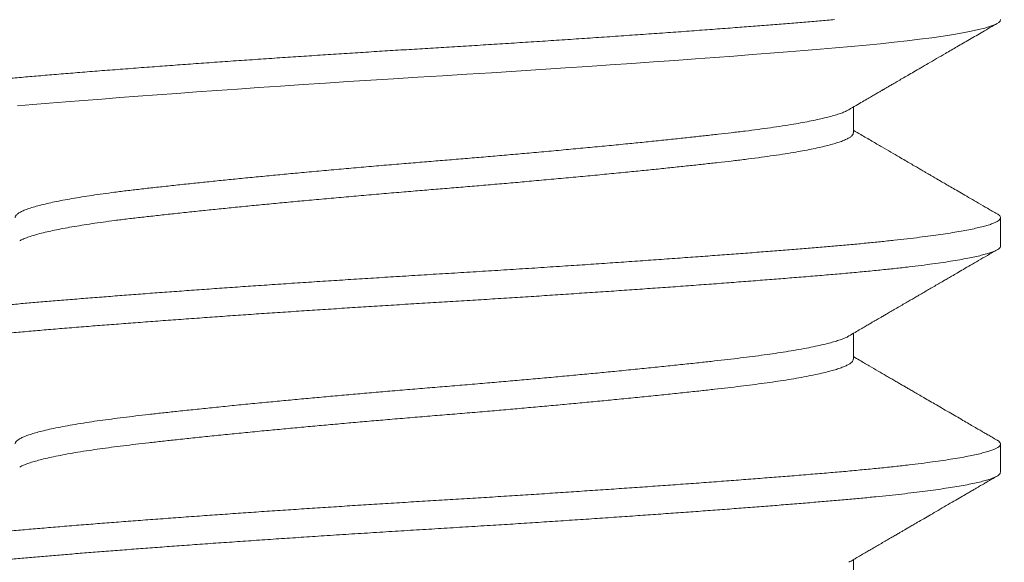
# Model space of a CAD drawing. Extents: x -26.6 to 48.5, y -10.7 to 38.2.
# Drawn here: x 29 to 29.2, y 27.1 to 27.2 of the extents above; entities that cross this region are included whole.
import ezdxf

# ---------------------------------------------------------------- set-up
doc = ezdxf.new("R2010")
doc.units = 0
doc.header["$LTSCALE"] = 0.08
doc.header["$MEASUREMENT"] = 0
doc.layers.get('0').update_dxf_attribs({"linetype": 'CONTINUOUS', "lineweight": 15})

msp = doc.modelspace()

# ---------------------------------------------------------------- linework, layer by layer
for p, q in [((29.16593, 27.21906), (29.16593, 27.22475)), ((29.1984, 27.19406), (29.1984, 27.20031)), ((29.16593, 27.16906), (29.16593, 27.17475)), ((29.1984, 27.14406), (29.1984, 27.15031)), ((29.16593, 27.11906), (29.16593, 27.12475))]:
    msp.add_line(p, q)
at = {"color": 8}
msp.add_lwpolyline([(28.98138, 27.22499), (28.9848, 27.22529), (28.98836, 27.22559), (28.99208, 27.2259), (28.99596, 27.22621), (28.99998, 27.22653), (29.00395, 27.22684), (29.00804, 27.22715), (29.01224, 27.22747), (29.01654, 27.22778), (29.02094, 27.2281), (29.02542, 27.22842), (29.02998, 27.22874), (29.0346, 27.22906), (29.03949, 27.22939), (29.04443, 27.22972), (29.0494, 27.23005), (29.05439, 27.23037), (29.05939, 27.23069), (29.06438, 27.231), (29.0698, 27.23134), (29.0752, 27.23167), (29.08061, 27.232), (29.08605, 27.23234), (29.0915, 27.23268), (29.09695, 27.23303), (29.10237, 27.23339), (29.10731, 27.23372), (29.11221, 27.23405), (29.11704, 27.23439), (29.12181, 27.23472), (29.1265, 27.23506), (29.13109, 27.23539), (29.13537, 27.23571), (29.13955, 27.23602), (29.14362, 27.23633), (29.14757, 27.23664), (29.15138, 27.23695), (29.15507, 27.23724), (29.15861, 27.23754), (29.162, 27.23782), (29.16543, 27.23813), (29.16873, 27.23843), (29.1719, 27.23875), (29.17492, 27.23907), (29.1778, 27.23939), (29.18051, 27.23972), (29.18322, 27.24007), (29.18572, 27.24043), (29.18801, 27.24079), (29.19008, 27.24114), (29.19193, 27.2415), (29.19355, 27.24185), (29.19494, 27.24221), (29.19601, 27.24253), (29.19688, 27.24284), (29.19755, 27.24315), (29.19802, 27.24346), (29.19831, 27.24376), (29.1984, 27.24406)], dxfattribs=at)
msp.add_arc((17.85387, 37.91798), 16.49681, 301.908143, 342.34189)
for points, knots in [([(28.94843, 27.22531), (28.94842, 27.22536), (28.94841, 27.22552), (28.94861, 27.22578), (28.94901, 27.22609), (28.94962, 27.2264), (28.95042, 27.22672), (28.95141, 27.22704), (28.95257, 27.22735), (28.95391, 27.22767), (28.95545, 27.22799), (28.95716, 27.2283), (28.95905, 27.22862), (28.96111, 27.22894), (28.96338, 27.22927), (28.96586, 27.22959), (28.96855, 27.22992), (28.9714, 27.23025), (28.97441, 27.23057), (28.97755, 27.23088), (28.98094, 27.2312), (28.98456, 27.23152), (28.98846, 27.23185), (28.99253, 27.23218), (28.99678, 27.23253), (29.00121, 27.23288), (29.0058, 27.23323), (29.01041, 27.23358), (29.01502, 27.23392), (29.01959, 27.23426), (29.02426, 27.23459), (29.02902, 27.23493), (29.03385, 27.23526), (29.03866, 27.23559), (29.04344, 27.23591), (29.04818, 27.23622), (29.05294, 27.23653), (29.05771, 27.23684), (29.06248, 27.23714), (29.06723, 27.23743), (29.07197, 27.23772), (29.07678, 27.23801), (29.08168, 27.23831), (29.08667, 27.23862), (29.09167, 27.23894), (29.09666, 27.23926), (29.10164, 27.23959), (29.10661, 27.23992), (29.11157, 27.24026), (29.1165, 27.2406), (29.12137, 27.24094), (29.12614, 27.24128), (29.13083, 27.24162), (29.1354, 27.24196), (29.13973, 27.24229), (29.14382, 27.2426), (29.14768, 27.2429), (29.15141, 27.2432), (29.15501, 27.24349), (29.15848, 27.24378), (29.16069, 27.24396), (29.16179, 27.24406)], [0, 0, 0, 0, 0.009153, 0.026031, 0.043022, 0.060114, 0.077294, 0.093763, 0.110288, 0.126856, 0.143455, 0.160071, 0.176693, 0.193307, 0.2099, 0.227247, 0.244544, 0.261775, 0.278928, 0.295988, 0.312942, 0.331303, 0.349632, 0.368104, 0.386703, 0.405413, 0.424216, 0.443095, 0.460451, 0.477841, 0.49525, 0.512662, 0.530064, 0.547441, 0.56399, 0.580491, 0.59693, 0.613296, 0.629578, 0.645762, 0.66184, 0.677859, 0.694751, 0.711755, 0.728858, 0.746048, 0.763311, 0.780633, 0.798315, 0.816027, 0.833755, 0.851482, 0.869194, 0.886874, 0.904507, 0.920617, 0.936664, 0.952636, 0.968523, 0.984314, 1, 1, 1, 1]), ([(28.98089, 27.20031), (28.9809, 27.20042), (28.98093, 27.20067), (28.98127, 27.20105), (28.98184, 27.20144), (28.98262, 27.20184), (28.98361, 27.20223), (28.98482, 27.20263), (28.98625, 27.20303), (28.98784, 27.20342), (28.98956, 27.2038), (28.9914, 27.20416), (28.99339, 27.20452), (28.99554, 27.20488), (28.99783, 27.20524), (29.00026, 27.20559), (29.0029, 27.20594), (29.00575, 27.2063), (29.00884, 27.20666), (29.01208, 27.20702), (29.01548, 27.2074), (29.01893, 27.20777), (29.02241, 27.20813), (29.02589, 27.20849), (29.02947, 27.20885), (29.03316, 27.20922), (29.03692, 27.20958), (29.04076, 27.20995), (29.0448, 27.21032), (29.04902, 27.21071), (29.05341, 27.2111), (29.05784, 27.21149), (29.06227, 27.21188), (29.06658, 27.21224), (29.07073, 27.21259), (29.07474, 27.21292), (29.07875, 27.21325), (29.08278, 27.21359), (29.08681, 27.21393), (29.09084, 27.21428), (29.09499, 27.21465), (29.09924, 27.21504), (29.10358, 27.21544), (29.10784, 27.21584), (29.11203, 27.21624), (29.11599, 27.21663), (29.11973, 27.217), (29.12325, 27.21736), (29.12665, 27.21772), (29.12994, 27.21807), (29.13309, 27.21841), (29.13611, 27.21875), (29.1391, 27.21909), (29.14205, 27.21944), (29.14495, 27.21981), (29.1477, 27.22019), (29.15029, 27.22058), (29.15264, 27.22096), (29.15476, 27.22133), (29.15665, 27.22169), (29.15837, 27.22206), (29.15993, 27.22243), (29.16131, 27.22279), (29.16252, 27.22315), (29.16357, 27.22352), (29.16438, 27.22386), (29.16475, 27.22408), (29.1649, 27.22417)], [0, 0, 0, 0, 0.015227, 0.032212, 0.04933, 0.06557, 0.081891, 0.098271, 0.114691, 0.131131, 0.146078, 0.16101, 0.175911, 0.190767, 0.205563, 0.220286, 0.23492, 0.2509, 0.266753, 0.282675, 0.298727, 0.314891, 0.329668, 0.344509, 0.359399, 0.374324, 0.389268, 0.404216, 0.419153, 0.435553, 0.451902, 0.468179, 0.484367, 0.500446, 0.514955, 0.529361, 0.543833, 0.558412, 0.573088, 0.587845, 0.602669, 0.619037, 0.63545, 0.651887, 0.66833, 0.684756, 0.69966, 0.714519, 0.729319, 0.744046, 0.758685, 0.773224, 0.787651, 0.80354, 0.819563, 0.835702, 0.85194, 0.868258, 0.883146, 0.898069, 0.913013, 0.927961, 0.942899, 0.957812, 0.972685, 0.988981, 1, 1, 1, 1]), ([(28.98188, 27.1952), (28.98188, 27.1952), (28.98207, 27.19533), (28.98264, 27.19559), (28.98361, 27.19598), (28.98482, 27.19638), (28.98625, 27.19678), (28.98784, 27.19717), (28.98956, 27.19755), (28.9914, 27.19791), (28.99339, 27.19827), (28.99554, 27.19863), (28.99783, 27.19899), (29.00026, 27.19934), (29.0029, 27.19969), (29.00575, 27.20005), (29.00884, 27.20041), (29.01208, 27.20077), (29.01548, 27.20115), (29.01893, 27.20152), (29.02241, 27.20188), (29.02589, 27.20224), (29.02947, 27.2026), (29.03316, 27.20297), (29.03692, 27.20333), (29.04076, 27.2037), (29.0448, 27.20407), (29.04902, 27.20446), (29.05341, 27.20485), (29.05784, 27.20524), (29.06227, 27.20563), (29.06658, 27.20599), (29.07073, 27.20634), (29.07474, 27.20667), (29.07875, 27.207), (29.08278, 27.20734), (29.08681, 27.20768), (29.09084, 27.20803), (29.09499, 27.2084), (29.09924, 27.20879), (29.10358, 27.20919), (29.10784, 27.20959), (29.11203, 27.20999), (29.11599, 27.21038), (29.11973, 27.21075), (29.12325, 27.21111), (29.12665, 27.21147), (29.12994, 27.21182), (29.13309, 27.21216), (29.13611, 27.2125), (29.1391, 27.21284), (29.14205, 27.21319), (29.14495, 27.21356), (29.1477, 27.21394), (29.15029, 27.21433), (29.15264, 27.21471), (29.15476, 27.21508), (29.15665, 27.21544), (29.15837, 27.21581), (29.15993, 27.21618), (29.16131, 27.21654), (29.16252, 27.2169), (29.16357, 27.21727), (29.16446, 27.21765), (29.16516, 27.21804), (29.16563, 27.21842), (29.16589, 27.21876), (29.1659, 27.21897), (29.16591, 27.21906)], [0, 0, 0, 0, 0.000199, 0.01644, 0.03276, 0.04914, 0.065561, 0.082001, 0.096948, 0.111879, 0.126781, 0.141637, 0.156433, 0.171155, 0.18579, 0.20177, 0.217623, 0.233545, 0.249597, 0.265761, 0.280538, 0.295379, 0.310269, 0.325194, 0.340138, 0.355086, 0.370023, 0.386423, 0.402772, 0.41905, 0.435237, 0.451317, 0.465826, 0.480232, 0.494703, 0.509283, 0.523958, 0.538715, 0.55354, 0.569908, 0.586321, 0.602758, 0.619201, 0.635627, 0.650531, 0.66539, 0.68019, 0.694917, 0.709556, 0.724096, 0.738522, 0.754411, 0.770434, 0.786574, 0.802812, 0.81913, 0.834018, 0.848941, 0.863884, 0.878833, 0.893771, 0.908684, 0.923557, 0.939853, 0.956063, 0.972169, 0.988153, 1, 1, 1, 1]), ([(28.94843, 27.17531), (28.94842, 27.17535), (28.9484, 27.1755), (28.9486, 27.17577), (28.94903, 27.17611), (28.94971, 27.17644), (28.95058, 27.17677), (28.95163, 27.1771), (28.95289, 27.17743), (28.95435, 27.17776), (28.95602, 27.1781), (28.95786, 27.17843), (28.95985, 27.17875), (28.96198, 27.17907), (28.96428, 27.17939), (28.96674, 27.1797), (28.96936, 27.18002), (28.97212, 27.18032), (28.97502, 27.18063), (28.97809, 27.18093), (28.98135, 27.18124), (28.98478, 27.18154), (28.98835, 27.18184), (28.99207, 27.18215), (28.99594, 27.18246), (28.9999, 27.18277), (29.00394, 27.18309), (29.00803, 27.1834), (29.01223, 27.18372), (29.01653, 27.18403), (29.02093, 27.18435), (29.02541, 27.18467), (29.02997, 27.18499), (29.03466, 27.18532), (29.03948, 27.18564), (29.04442, 27.18597), (29.04939, 27.1863), (29.05438, 27.18662), (29.05937, 27.18694), (29.06452, 27.18726), (29.06979, 27.18759), (29.07521, 27.18792), (29.08063, 27.18825), (29.08607, 27.18859), (29.09152, 27.18893), (29.09697, 27.18928), (29.10224, 27.18963), (29.10733, 27.18997), (29.11222, 27.1903), (29.11706, 27.19064), (29.12182, 27.19097), (29.12651, 27.19131), (29.13103, 27.19164), (29.13538, 27.19196), (29.13957, 27.19227), (29.14363, 27.19258), (29.14758, 27.19289), (29.1514, 27.1932), (29.15508, 27.19349), (29.15862, 27.19379), (29.16208, 27.19408), (29.16546, 27.19438), (29.16876, 27.19468), (29.17193, 27.195), (29.17496, 27.19532), (29.17783, 27.19564), (29.1805, 27.19597), (29.18297, 27.19629), (29.18524, 27.1966), (29.18734, 27.19692), (29.18927, 27.19724), (29.19102, 27.19756), (29.19259, 27.19788), (29.19397, 27.1982), (29.19519, 27.19852), (29.19622, 27.19884), (29.19707, 27.19916), (29.19771, 27.19948), (29.19815, 27.19979), (29.19839, 27.2001), (29.19843, 27.20039), (29.19827, 27.20069), (29.19802, 27.20093), (29.19774, 27.20109), (29.19765, 27.20114)], [0, 0, 0, 0, 0.005159, 0.018501, 0.031941, 0.045468, 0.057933, 0.070451, 0.08301, 0.095602, 0.108215, 0.120839, 0.132889, 0.14493, 0.156952, 0.168947, 0.180905, 0.192817, 0.204674, 0.216469, 0.22875, 0.240943, 0.253126, 0.265396, 0.277745, 0.290164, 0.302075, 0.314031, 0.326025, 0.338046, 0.350087, 0.362137, 0.374187, 0.386228, 0.398823, 0.411387, 0.423911, 0.436383, 0.448794, 0.461134, 0.474504, 0.48778, 0.501116, 0.514551, 0.528073, 0.54167, 0.555329, 0.567894, 0.580489, 0.593104, 0.605728, 0.618351, 0.630962, 0.642979, 0.654966, 0.666914, 0.678815, 0.69066, 0.70244, 0.714147, 0.725774, 0.737967, 0.750247, 0.762606, 0.775032, 0.787518, 0.800052, 0.812052, 0.824079, 0.836122, 0.848173, 0.860222, 0.87226, 0.884278, 0.896266, 0.908784, 0.921249, 0.933652, 0.945983, 0.958233, 0.970401, 0.982059, 0.993795, 1, 1, 1, 1]), ([(28.94914, 27.16822), (28.94899, 27.16832), (28.94867, 27.16852), (28.94843, 27.16882), (28.94837, 27.16912), (28.94851, 27.16942), (28.94884, 27.16972), (28.94934, 27.17002), (28.95003, 27.17032), (28.95091, 27.17063), (28.95198, 27.17095), (28.95323, 27.17126), (28.95467, 27.17158), (28.95632, 27.1719), (28.95818, 27.17223), (28.96027, 27.17257), (28.96255, 27.1729), (28.965, 27.17323), (28.96764, 27.17356), (28.97052, 27.1739), (28.97366, 27.17424), (28.97706, 27.17458), (28.98063, 27.17492), (28.98435, 27.17525), (28.98824, 27.17558), (28.9923, 27.17592), (28.99642, 27.17625), (29.00059, 27.17658), (29.00477, 27.1769), (29.00908, 27.17723), (29.01351, 27.17756), (29.01806, 27.17789), (29.02263, 27.17822), (29.02721, 27.17855), (29.03179, 27.17887), (29.03643, 27.17919), (29.04112, 27.1795), (29.04585, 27.17982), (29.0506, 27.18013), (29.05536, 27.18044), (29.06021, 27.18074), (29.06512, 27.18105), (29.07009, 27.18136), (29.07506, 27.18166), (29.08002, 27.18196), (29.08501, 27.18227), (29.08993, 27.18258), (29.09477, 27.18289), (29.09953, 27.1832), (29.10426, 27.18352), (29.10896, 27.18383), (29.11362, 27.18415), (29.11822, 27.18447), (29.12275, 27.18479), (29.12728, 27.18511), (29.13179, 27.18544), (29.13626, 27.18577), (29.14061, 27.1861), (29.14484, 27.18643), (29.14893, 27.18675), (29.15299, 27.18707), (29.15701, 27.1874), (29.16096, 27.18773), (29.16475, 27.18806), (29.16837, 27.1884), (29.17184, 27.18874), (29.17514, 27.18909), (29.17817, 27.18943), (29.18094, 27.18977), (29.18346, 27.1901), (29.18579, 27.19043), (29.18794, 27.19077), (29.1899, 27.1911), (29.19164, 27.19143), (29.19316, 27.19176), (29.19447, 27.19207), (29.19559, 27.19239), (29.19653, 27.1927), (29.19727, 27.193), (29.19784, 27.19331), (29.1982, 27.1936), (29.19839, 27.19385), (29.19838, 27.194), (29.19838, 27.19406)], [0, 0, 0, 0, 0.011432, 0.02369, 0.035862, 0.04807, 0.059802, 0.071604, 0.083468, 0.095386, 0.107348, 0.119346, 0.131371, 0.143413, 0.156038, 0.168661, 0.181271, 0.193859, 0.206413, 0.218923, 0.232508, 0.246017, 0.259436, 0.272754, 0.286039, 0.299426, 0.312906, 0.325335, 0.337822, 0.350357, 0.362931, 0.375532, 0.388151, 0.400202, 0.41225, 0.424285, 0.436298, 0.448281, 0.460223, 0.472116, 0.483952, 0.49628, 0.508527, 0.520695, 0.532913, 0.545215, 0.557593, 0.56947, 0.581398, 0.593369, 0.605374, 0.617403, 0.629448, 0.641499, 0.653548, 0.666156, 0.67874, 0.691289, 0.703793, 0.716243, 0.728627, 0.742051, 0.755375, 0.768657, 0.782038, 0.795513, 0.80907, 0.822697, 0.835237, 0.847815, 0.860419, 0.873039, 0.885664, 0.898283, 0.910314, 0.922322, 0.934296, 0.946228, 0.958109, 0.969931, 0.981685, 0.993363, 1, 1, 1, 1]), ([(28.98088, 27.15031), (28.98088, 27.15031), (28.98084, 27.15043), (28.98096, 27.15066), (28.98123, 27.15101), (28.9817, 27.15135), (28.98234, 27.15171), (28.98316, 27.15206), (28.98417, 27.15242), (28.98535, 27.15278), (28.98676, 27.15316), (28.98841, 27.15355), (28.99031, 27.15395), (28.99241, 27.15435), (28.9947, 27.15475), (28.9971, 27.15513), (28.99957, 27.15549), (29.00209, 27.15583), (29.00473, 27.15617), (29.00749, 27.1565), (29.01036, 27.15683), (29.01337, 27.15717), (29.01662, 27.15752), (29.02011, 27.15789), (29.02386, 27.15828), (29.02775, 27.15868), (29.03175, 27.15908), (29.03574, 27.15947), (29.03969, 27.15984), (29.04358, 27.16021), (29.04752, 27.16057), (29.0515, 27.16093), (29.05551, 27.16129), (29.05954, 27.16164), (29.06371, 27.162), (29.06801, 27.16236), (29.07242, 27.16273), (29.07683, 27.16309), (29.08126, 27.16346), (29.08556, 27.16382), (29.08972, 27.16419), (29.09375, 27.16454), (29.09774, 27.1649), (29.1017, 27.16526), (29.10561, 27.16563), (29.10946, 27.16599), (29.11336, 27.16637), (29.11729, 27.16676), (29.12123, 27.16716), (29.12504, 27.16755), (29.12871, 27.16794), (29.13213, 27.1683), (29.13529, 27.16865), (29.13821, 27.16898), (29.14101, 27.16931), (29.1437, 27.16965), (29.14627, 27.16999), (29.14871, 27.17034), (29.15109, 27.1707), (29.15339, 27.17109), (29.15558, 27.17148), (29.15758, 27.17189), (29.15937, 27.17229), (29.1609, 27.17268), (29.1622, 27.17305), (29.16328, 27.17341), (29.16416, 27.17377), (29.1647, 27.17402), (29.16489, 27.17415), (29.16492, 27.17417)], [0, 0, 0, 0, 0.000142, 0.016025, 0.030582, 0.045237, 0.059977, 0.074788, 0.089656, 0.104565, 0.119502, 0.135944, 0.152381, 0.168792, 0.185157, 0.201456, 0.2162, 0.23086, 0.245423, 0.259875, 0.274292, 0.288819, 0.303448, 0.319642, 0.335924, 0.352277, 0.368679, 0.385112, 0.400061, 0.415003, 0.429923, 0.444806, 0.459638, 0.474403, 0.489088, 0.505132, 0.521046, 0.536903, 0.552892, 0.569001, 0.583737, 0.598544, 0.613409, 0.628317, 0.643252, 0.6582, 0.673145, 0.689564, 0.705941, 0.722257, 0.738492, 0.754629, 0.769197, 0.783656, 0.798068, 0.812589, 0.827213, 0.841927, 0.856716, 0.873053, 0.889446, 0.905874, 0.922316, 0.938754, 0.953675, 0.968561, 0.983396, 0.998165, 1, 1, 1, 1]), ([(28.9819, 27.1452), (28.98204, 27.14528), (28.9824, 27.14549), (28.98316, 27.14581), (28.98416, 27.14617), (28.98535, 27.14653), (28.98676, 27.14691), (28.98841, 27.1473), (28.99031, 27.1477), (28.99241, 27.1481), (28.9947, 27.1485), (28.9971, 27.14888), (28.99957, 27.14924), (29.00209, 27.14958), (29.00473, 27.14992), (29.00749, 27.15025), (29.01036, 27.15058), (29.01337, 27.15092), (29.01662, 27.15127), (29.02011, 27.15164), (29.02386, 27.15203), (29.02775, 27.15243), (29.03175, 27.15283), (29.03574, 27.15322), (29.03969, 27.15359), (29.04358, 27.15396), (29.04752, 27.15432), (29.0515, 27.15468), (29.05551, 27.15504), (29.05954, 27.15539), (29.06371, 27.15575), (29.06801, 27.15611), (29.07242, 27.15648), (29.07683, 27.15684), (29.08126, 27.15721), (29.08556, 27.15757), (29.08972, 27.15794), (29.09375, 27.15829), (29.09774, 27.15865), (29.1017, 27.15901), (29.10561, 27.15938), (29.10946, 27.15974), (29.11336, 27.16012), (29.11729, 27.16051), (29.12123, 27.16091), (29.12504, 27.1613), (29.12871, 27.16169), (29.13213, 27.16205), (29.13529, 27.1624), (29.13821, 27.16273), (29.14101, 27.16306), (29.1437, 27.1634), (29.14627, 27.16374), (29.14871, 27.16409), (29.15109, 27.16445), (29.15339, 27.16484), (29.15558, 27.16523), (29.15758, 27.16564), (29.15937, 27.16604), (29.1609, 27.16643), (29.1622, 27.1668), (29.16327, 27.16716), (29.16417, 27.16752), (29.16488, 27.16787), (29.16541, 27.16822), (29.16575, 27.16856), (29.16592, 27.16884), (29.16591, 27.169), (29.1659, 27.16906)], [0, 0, 0, 0, 0.010857, 0.025667, 0.040535, 0.055444, 0.070381, 0.086823, 0.10326, 0.119671, 0.136035, 0.152334, 0.167078, 0.181739, 0.196301, 0.210754, 0.22517, 0.239697, 0.254326, 0.27052, 0.286802, 0.303155, 0.319557, 0.33599, 0.350939, 0.36588, 0.3808, 0.395684, 0.410515, 0.42528, 0.439965, 0.456009, 0.471923, 0.48778, 0.503768, 0.519878, 0.534613, 0.549421, 0.564285, 0.579193, 0.594128, 0.609076, 0.624021, 0.64044, 0.656817, 0.673133, 0.689368, 0.705504, 0.720073, 0.734531, 0.748944, 0.763465, 0.778089, 0.792802, 0.807591, 0.823929, 0.840321, 0.856749, 0.873191, 0.889629, 0.90455, 0.919436, 0.93427, 0.94904, 0.963729, 0.978326, 0.992816, 1, 1, 1, 1]), ([(28.94842, 27.12531), (28.94841, 27.12533), (28.94838, 27.12545), (28.94852, 27.12567), (28.94883, 27.12597), (28.94934, 27.12627), (28.95003, 27.12657), (28.95091, 27.12688), (28.95198, 27.1272), (28.95323, 27.12751), (28.95467, 27.12783), (28.95632, 27.12815), (28.95818, 27.12848), (28.96027, 27.12882), (28.96255, 27.12915), (28.965, 27.12948), (28.96764, 27.12981), (28.97052, 27.13015), (28.97366, 27.13049), (28.97706, 27.13083), (28.98063, 27.13117), (28.98435, 27.1315), (28.98824, 27.13183), (28.9923, 27.13217), (28.99642, 27.1325), (29.00059, 27.13283), (29.00477, 27.13315), (29.00908, 27.13348), (29.01351, 27.13381), (29.01806, 27.13414), (29.02263, 27.13447), (29.02721, 27.1348), (29.03179, 27.13512), (29.03643, 27.13544), (29.04112, 27.13575), (29.04585, 27.13607), (29.0506, 27.13638), (29.05536, 27.13669), (29.06021, 27.13699), (29.06512, 27.1373), (29.07009, 27.13761), (29.07506, 27.13791), (29.08002, 27.13821), (29.08501, 27.13852), (29.08993, 27.13883), (29.09477, 27.13914), (29.09953, 27.13945), (29.10426, 27.13977), (29.10896, 27.14008), (29.11362, 27.1404), (29.11822, 27.14072), (29.12275, 27.14104), (29.12728, 27.14136), (29.13179, 27.14169), (29.13626, 27.14202), (29.14061, 27.14235), (29.14484, 27.14268), (29.14893, 27.143), (29.15299, 27.14332), (29.15701, 27.14365), (29.16096, 27.14398), (29.16475, 27.14431), (29.16837, 27.14465), (29.17184, 27.14499), (29.17514, 27.14534), (29.17817, 27.14568), (29.18094, 27.14602), (29.18346, 27.14635), (29.18579, 27.14668), (29.18794, 27.14702), (29.1899, 27.14735), (29.19164, 27.14768), (29.19316, 27.14801), (29.19447, 27.14832), (29.19559, 27.14864), (29.19653, 27.14895), (29.19727, 27.14925), (29.19783, 27.14956), (29.19821, 27.14985), (29.1984, 27.15015), (29.19842, 27.15044), (29.19822, 27.15075), (29.19796, 27.15098), (29.1977, 27.15111), (29.19765, 27.15114)], [0, 0, 0, 0, 0.002577, 0.014785, 0.026517, 0.038319, 0.050183, 0.062101, 0.074063, 0.086061, 0.098086, 0.110128, 0.122752, 0.135375, 0.147986, 0.160573, 0.173127, 0.185637, 0.199223, 0.212731, 0.22615, 0.239469, 0.252754, 0.26614, 0.27962, 0.292049, 0.304536, 0.317071, 0.329645, 0.342246, 0.354865, 0.366916, 0.378964, 0.390999, 0.403012, 0.414994, 0.426936, 0.438829, 0.450665, 0.462993, 0.47524, 0.487408, 0.499626, 0.511928, 0.524306, 0.536183, 0.548111, 0.560082, 0.572086, 0.584116, 0.596161, 0.608212, 0.62026, 0.632868, 0.645452, 0.658002, 0.670506, 0.682955, 0.695339, 0.708763, 0.722087, 0.735369, 0.74875, 0.762225, 0.775782, 0.789408, 0.801949, 0.814527, 0.82713, 0.83975, 0.852375, 0.864995, 0.877026, 0.889033, 0.901007, 0.912939, 0.92482, 0.936642, 0.948396, 0.960074, 0.97224, 0.984468, 0.99678, 1, 1, 1, 1]), ([(28.94915, 27.11822), (28.9491, 27.11825), (28.94887, 27.11837), (28.94862, 27.11859), (28.9484, 27.11888), (28.94839, 27.11917), (28.94855, 27.11947), (28.94892, 27.11978), (28.9495, 27.1201), (28.95027, 27.12042), (28.95126, 27.12074), (28.95243, 27.12107), (28.95378, 27.12139), (28.95529, 27.12171), (28.95699, 27.12202), (28.95886, 27.12234), (28.96091, 27.12266), (28.96313, 27.12298), (28.96551, 27.1233), (28.96809, 27.12362), (28.97087, 27.12394), (28.97385, 27.12426), (28.97697, 27.12457), (28.98023, 27.12489), (28.98362, 27.12519), (28.98709, 27.12548), (28.99064, 27.12578), (28.99428, 27.12608), (28.99806, 27.12638), (29.00197, 27.12669), (29.006, 27.127), (29.01015, 27.12731), (29.0144, 27.12763), (29.01882, 27.12795), (29.02341, 27.12828), (29.02815, 27.12861), (29.03296, 27.12895), (29.03784, 27.12928), (29.04277, 27.12961), (29.04788, 27.12995), (29.05316, 27.1303), (29.05862, 27.13064), (29.06406, 27.13099), (29.06949, 27.13132), (29.07491, 27.13165), (29.08033, 27.13198), (29.08561, 27.13231), (29.09076, 27.13263), (29.09575, 27.13296), (29.10073, 27.13328), (29.10568, 27.13361), (29.11059, 27.13394), (29.11538, 27.13427), (29.12003, 27.1346), (29.12453, 27.13492), (29.12896, 27.13523), (29.13329, 27.13555), (29.13752, 27.13587), (29.14165, 27.13618), (29.14565, 27.13649), (29.14959, 27.1368), (29.15346, 27.13711), (29.15723, 27.13742), (29.16085, 27.13773), (29.16433, 27.13802), (29.16767, 27.13833), (29.17084, 27.13864), (29.17382, 27.13895), (29.17663, 27.13925), (29.17929, 27.13957), (29.1818, 27.13988), (29.18415, 27.1402), (29.18633, 27.14052), (29.18834, 27.14084), (29.19021, 27.14116), (29.19192, 27.14149), (29.19345, 27.14182), (29.19477, 27.14215), (29.1959, 27.14248), (29.19681, 27.1428), (29.19754, 27.14313), (29.19806, 27.14347), (29.19836, 27.14378), (29.19838, 27.14397), (29.19838, 27.14406)], [0, 0, 0, 0, 0.002651, 0.014408, 0.026091, 0.037703, 0.049924, 0.062229, 0.074609, 0.087054, 0.099555, 0.112102, 0.124112, 0.136145, 0.148192, 0.160243, 0.17229, 0.184322, 0.196332, 0.208309, 0.220811, 0.233259, 0.245641, 0.257948, 0.270171, 0.282337, 0.294021, 0.30578, 0.317606, 0.32949, 0.341425, 0.353402, 0.365411, 0.377443, 0.390063, 0.402688, 0.415308, 0.42791, 0.440486, 0.453024, 0.466647, 0.4802, 0.49367, 0.507046, 0.520324, 0.533654, 0.547084, 0.559472, 0.571925, 0.584433, 0.596984, 0.60957, 0.62218, 0.634228, 0.646279, 0.658324, 0.670352, 0.682355, 0.694323, 0.706249, 0.718122, 0.730495, 0.742793, 0.755006, 0.767175, 0.779428, 0.791761, 0.803601, 0.815497, 0.827442, 0.839426, 0.851441, 0.863478, 0.875526, 0.887577, 0.900195, 0.912795, 0.925367, 0.937899, 0.950383, 0.962808, 0.976283, 0.989665, 1, 1, 1, 1])]:
    msp.add_open_spline(points, degree=3, knots=knots, dxfattribs=at)
for points, knots in [([(29.16493, 27.22417), (29.16546, 27.22448), (29.16647, 27.22507), (29.16789, 27.2259), (29.1691, 27.2266), (29.17012, 27.2272), (29.17087, 27.22764), (29.17139, 27.22794), (29.17175, 27.22815), (29.17204, 27.22832), (29.17227, 27.22845), (29.17244, 27.22855), (29.17263, 27.22866), (29.17291, 27.22883), (29.17333, 27.22907), (29.17393, 27.22942), (29.1747, 27.22986), (29.17565, 27.23042), (29.17675, 27.23106), (29.17798, 27.23178), (29.17934, 27.23257), (29.18085, 27.23345), (29.18252, 27.23442), (29.18434, 27.23548), (29.18645, 27.23671), (29.18887, 27.23811), (29.19161, 27.2397), (29.19457, 27.24142), (29.19661, 27.24261), (29.19767, 27.24322)], [0, 0, 0, 0, 0.0493127, 0.0925618, 0.1297432, 0.1608538, 0.1858907, 0.1984533, 0.208642, 0.2188024, 0.2245772, 0.2294926, 0.235103, 0.2414082, 0.2558168, 0.2729075, 0.2968414, 0.3258764, 0.3603935, 0.3972309, 0.438769, 0.4850094, 0.5359541, 0.5916048, 0.6519637, 0.7291482, 0.8128795, 0.9031619, 1, 1, 1, 1]), ([(29.19767, 27.20114), (29.19696, 27.20155), (29.19559, 27.20235), (29.19363, 27.20349), (29.19183, 27.20453), (29.1902, 27.20548), (29.18874, 27.20633), (29.18745, 27.20708), (29.18632, 27.20773), (29.18537, 27.20829), (29.18458, 27.20875), (29.18396, 27.20911), (29.18351, 27.20937), (29.18316, 27.20958), (29.18281, 27.20978), (29.18238, 27.21002), (29.18185, 27.21033), (29.18121, 27.21071), (29.18045, 27.21115), (29.17956, 27.21167), (29.17851, 27.21228), (29.17732, 27.21297), (29.17588, 27.21381), (29.17416, 27.21481), (29.17215, 27.21598), (29.16993, 27.21728), (29.16783, 27.2185), (29.16647, 27.21929), (29.16593, 27.21961)], [0, 0, 0, 0, 0.067205, 0.129103, 0.185696, 0.236987, 0.282979, 0.323672, 0.359069, 0.389172, 0.413981, 0.433497, 0.447722, 0.456656, 0.466841, 0.480297, 0.497023, 0.517021, 0.54067, 0.568912, 0.601791, 0.639307, 0.681459, 0.738158, 0.801523, 0.871547, 0.948223, 1, 1, 1, 1]), ([(29.16493, 27.17417), (29.16539, 27.17444), (29.16625, 27.17494), (29.16746, 27.17564), (29.1685, 27.17625), (29.16936, 27.17675), (29.17005, 27.17716), (29.17057, 27.17746), (29.171, 27.17771), (29.17144, 27.17797), (29.172, 27.17829), (29.17268, 27.17869), (29.1735, 27.17917), (29.17445, 27.17972), (29.17553, 27.18035), (29.17664, 27.181), (29.17771, 27.18162), (29.17869, 27.18219), (29.17958, 27.18271), (29.18049, 27.18324), (29.18147, 27.1838), (29.18253, 27.18443), (29.18361, 27.18505), (29.1847, 27.18569), (29.18571, 27.18627), (29.18668, 27.18684), (29.18769, 27.18742), (29.18889, 27.18812), (29.19027, 27.18893), (29.19185, 27.18984), (29.19362, 27.19087), (29.19558, 27.19201), (29.19695, 27.19281), (29.19767, 27.19322)], [0, 0, 0, 0, 0.0422199, 0.0791696, 0.1108461, 0.1372469, 0.1583696, 0.1742127, 0.1847758, 0.1977852, 0.2147278, 0.2356043, 0.2604159, 0.2897911, 0.3232661, 0.3588232, 0.3916694, 0.421599, 0.4486111, 0.4727047, 0.5054963, 0.5375675, 0.5707058, 0.6040935, 0.6376663, 0.6625804, 0.6933132, 0.7298662, 0.7722412, 0.82044, 0.8744646, 0.9343171, 1, 1, 1, 1]), ([(29.19767, 27.15114), (29.19729, 27.15136), (29.19659, 27.15177), (29.19562, 27.15233), (29.19482, 27.1528), (29.19418, 27.15317), (29.19365, 27.15348), (29.19314, 27.15377), (29.1924, 27.1542), (29.19138, 27.15479), (29.19004, 27.15557), (29.18857, 27.15643), (29.187, 27.15734), (29.18544, 27.15825), (29.18391, 27.15914), (29.1825, 27.15996), (29.18121, 27.16071), (29.18007, 27.16137), (29.17906, 27.16196), (29.17819, 27.16246), (29.17742, 27.16291), (29.17668, 27.16334), (29.17591, 27.16379), (29.17507, 27.16428), (29.17414, 27.16483), (29.17291, 27.16554), (29.17133, 27.16646), (29.16938, 27.1676), (29.16755, 27.16866), (29.16638, 27.16935), (29.16593, 27.16961)], [0, 0, 0, 0, 0.0358159, 0.0663177, 0.0915065, 0.1113831, 0.1265224, 0.142161, 0.1595593, 0.1960256, 0.2384034, 0.2866905, 0.3347952, 0.3863224, 0.4347604, 0.4792027, 0.5196508, 0.5561062, 0.5871809, 0.6146198, 0.6384236, 0.6602275, 0.6843665, 0.711073, 0.7403461, 0.7721848, 0.8273985, 0.8890114, 0.9570626, 1, 1, 1, 1]), ([(29.16493, 27.12417), (29.16525, 27.12436), (29.16584, 27.1247), (29.16663, 27.12516), (29.16723, 27.12551), (29.16766, 27.12576), (29.16797, 27.12595), (29.16825, 27.1261), (29.1687, 27.12637), (29.16938, 27.12677), (29.17031, 27.12731), (29.17133, 27.1279), (29.17238, 27.12851), (29.17342, 27.12912), (29.17438, 27.12968), (29.17523, 27.13018), (29.17599, 27.13061), (29.17666, 27.13101), (29.17732, 27.13139), (29.17804, 27.13181), (29.17887, 27.13229), (29.17989, 27.13289), (29.18113, 27.13361), (29.18261, 27.13447), (29.18425, 27.13542), (29.18598, 27.13643), (29.18768, 27.13742), (29.18924, 27.13832), (29.19051, 27.13906), (29.19153, 27.13966), (29.19232, 27.14011), (29.19299, 27.1405), (29.19354, 27.14083), (29.19408, 27.14114), (29.19471, 27.1415), (29.19553, 27.14198), (29.19654, 27.14256), (29.19727, 27.14299), (29.19767, 27.14322)], [0, 0, 0, 0, 0.029967, 0.054119, 0.072454, 0.084971, 0.093189, 0.101379, 0.109797, 0.134764, 0.164201, 0.194399, 0.2281, 0.260557, 0.28973, 0.316111, 0.339068, 0.358601, 0.377641, 0.39972, 0.424846, 0.453018, 0.493283, 0.538486, 0.58863, 0.643672, 0.69719, 0.744631, 0.785991, 0.813694, 0.83779, 0.858278, 0.875221, 0.888559, 0.907705, 0.93266, 0.963425, 1, 1, 1, 1])]:
    msp.add_open_spline(points, degree=3, knots=knots)

doc.saveas('drawing.dxf')
